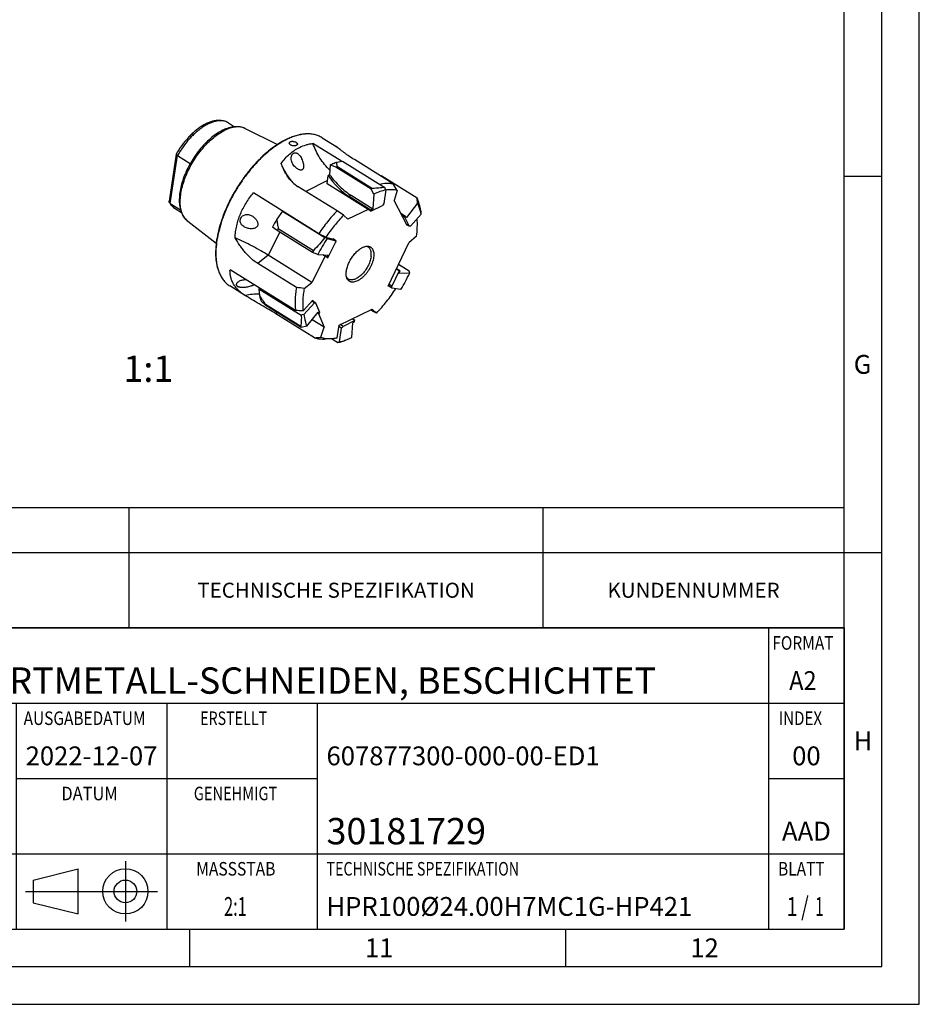
# Model space of a CAD drawing. Units: millimetres. Extents: x 0 to 594, y 0 to 420.
# Drawn here: x 474 to 594, y 0 to 131 of the extents above; entities that cross this region are included whole.
import ezdxf

# ---------------------------------------------------------------- set-up
doc = ezdxf.new("R2010")
doc.units = ezdxf.units.MM
doc.header["$LTSCALE"] = 32.67
doc.layers.get('0').update_dxf_attribs({"linetype": 'CONTINUOUS'})
for name, color, linetype in [('30037441_CL', 7, 'CONTINUOUS'), ('607877300-000-00-ED1_FORMAT', 7, 'CONTINUOUS'), ('607877300-000-00-ED1_TABLE', 7, 'CONTINUOUS'), ('607877300-000-00-ED1_TEXT', 7, 'CONTINUOUS'), ('607877301-000_CL', 7, 'CONTINUOUS')]:
    doc.layers.add(name, color=color, linetype=linetype)
doc.styles.get("Standard").update_dxf_attribs({"font": 'TXT.SHX', "width": 0.7})

# ---------------------------------------------------------------- blocks, each defined once
blk = doc.blocks.new('TITLEBLOCK_BL2', base_point=(489, 30))
at = {"layer": '607877300-000-00-ED1_FORMAT', "color": 7, "linetype": 'CONTINUOUS'}
for p, q in [((584, 50), (394, 50)), ((394, 10), (394, 50)), ((394, 40), (584, 40)), ((474, 40), (474, 10)), ((514, 40), (514, 10)), ((394, 20), (584, 20))]:
    blk.add_line(p, q, dxfattribs=at)
at = {"layer": '607877300-000-00-ED1_FORMAT', "color": 3, "linetype": 'CONTINUOUS'}
for p, q in [((574, 10), (574, 50)), ((494, 40), (494, 10)), ((474, 30), (514, 30)), ((574, 30), (584, 30)), ((439, 20), (439, 10))]:
    blk.add_line(p, q, dxfattribs=at)
at = {"layer": '607877300-000-00-ED1_FORMAT', "color": 2, "linetype": 'CONTINUOUS'}
for s, height, width, p in [('TITEL', 1.8, 0.780952, (395.23, 47.1)), ('FORMAT', 1.8, 0.84127, (574.46, 47.1)), ('A2', 2.5, 0.916667, (576.71, 41.75)), ('AUSGABEDATUM', 1.8, 0.835317, (474.98, 37.1)), ('ERSTELLT', 1.8, 0.77381, (498.43, 37.1)), ('INDEX', 1.8, 0.819048, (575.31, 37.1)), ('DATUM', 1.8, 0.890476, (479.99, 27.1)), ('GENEHMIGT', 1.8, 0.791005, (497.59, 27.1)), ('MASSSTAB', 1.8, 0.845238, (497.91, 17.1)), ('TECHNISCHE SPEZIFIKATION', 1.8, 0.770833, (515.23, 17.1)), ('BLATT', 1.8, 0.838095, (575.23, 17.1)), ('UNBEMASSTE EINZELHEITEN', 1.8, 0.76087, (441.29, 16.1)), ('/', 2.5, 0.761905, (578.29, 11.75)), ('NACH WERKSNORM', 1.8, 0.835034, (446.51, 12.1)), ('2:1', 2.5, 0.634921, (501.62, 11.75)), ('1', 2.5, 0.761905, (576.38, 11.75)), ('1', 2.5, 0.571429, (580.19, 11.75))]:
    blk.add_text(s, height=height, dxfattribs=dict(at, width=width)).set_placement(p)
blk = doc.blocks.new('TITLEBLOCK_ELEMENTS_BL7', base_point=(484, 15))
at = {"layer": '607877300-000-00-ED1_FORMAT', "color": 3, "linetype": 'CONTINUOUS'}
for p, q in [((488.5, 19), (488.5, 11)), ((476.225, 16.5), (482.225, 18)), ((482.225, 12), (482.225, 18)), ((476.225, 16.5), (476.225, 13.5)), ((475.225, 15), (492.775, 15)), ((476.225, 13.5), (482.225, 12))]:
    blk.add_line(p, q, dxfattribs=at)
for radius in [3, 1.5]:
    blk.add_circle((488.5, 15), radius, dxfattribs=at)
blk = doc.blocks.new('TABLE_BL0', base_point=(454, 58))
at = {"layer": '607877300-000-00-ED1_TABLE', "color": 3, "linetype": 'CONTINUOUS'}
for p, q in [((324, 66), (584, 66)), ((489, 50), (489, 66)), ((544, 50), (544, 66)), ((584, 50), (584, 66)), ((324, 60), (584, 60)), ((324, 50), (584, 50))]:
    blk.add_line(p, q, dxfattribs=at)
at = {"layer": '607877300-000-00-ED1_TABLE', "color": 2, "linetype": 'CONTINUOUS', "char_height": 2, "attachment_point": 2, "line_spacing_factor": 0.9}
for s, insert, width in [('TECHNISCHE SPEZIFIKATION', (516.5, 56), 55.5), ('KUNDENNUMMER', (564, 56), 29.2143)]:
    blk.add_mtext(s, dxfattribs=dict(at, insert=insert, width=width))

msp = doc.modelspace()

# ---------------------------------------------------------------- linework, layer by layer
at = {"layer": '30037441_CL', "color": 7, "linetype": 'CONTINUOUS'}
for p, q in [((515.7229, 111.5007), (515.6343, 110.1861)), ((516.4582, 111.1892), (515.7229, 111.5007)), ((521.1405, 108.2801), (516.4582, 111.1892)), ((516.5387, 111.8511), (517.3527, 112.001)), ((516.6711, 111.2904), (521.3437, 108.3769)), ((517.3527, 112.001), (522.9781, 108.5025)), ((515.2989, 108.9688), (515.4667, 110.0843)), ((515.6343, 110.1861), (515.4667, 110.0843)), ((522.5878, 110.0014), (522.2763, 110.1185)), ((527.2719, 107.0922), (522.5878, 110.0014)), ((521.1058, 105.3575), (515.2989, 108.9688)), ((521.128, 105.5051), (518.2318, 107.3062)), ((518.4832, 107.4589), (521.3794, 105.6578)), ((521.5101, 107.5957), (521.1405, 108.2801)), ((521.5101, 107.5957), (521.3794, 105.6578)), ((523.1277, 108.1775), (522.8526, 106.3486)), ((523.1277, 108.1775), (522.9781, 108.5025)), ((521.1058, 105.3575), (522.6616, 106.1206)), ((522.8526, 106.3486), (522.6616, 106.1206)), ((527.3369, 106.4133), (525.8532, 104.4999)), ((527.3369, 106.4133), (527.2719, 107.0922)), ((509.3629, 105.3549), (508.6291, 104.2804)), ((509.3629, 105.3549), (514.9882, 101.8565)), ((509.4213, 105.3408), (509.3629, 105.3549)), ((521.128, 105.5051), (521.1058, 105.3575)), ((521.3794, 105.6578), (521.128, 105.5051)), ((525.7327, 104.6593), (525.1055, 105.0494)), ((525.6195, 104.5293), (525.2566, 104.755)), ((525.7327, 104.6593), (525.6195, 104.5293)), ((525.7327, 104.6593), (525.8532, 104.4999)), ((527.8062, 104.9568), (526.4037, 103.3464)), ((527.8062, 104.9568), (527.7873, 105.2566)), ((525.6195, 104.5293), (526.2265, 103.3472)), ((526.2265, 103.3472), (525.8636, 103.5729)), ((526.4037, 103.3464), (526.2265, 103.3472)), ((508.6771, 102.7675), (508.0518, 103.2129)), ((513.3572, 99.8559), (508.6771, 102.7675)), ((508.82, 103.0456), (513.4936, 100.1214)), ((515.3039, 101.7111), (514.9882, 101.8565)), ((515.3039, 101.7111), (516.4598, 101.4311)), ((515.4137, 99.1566), (516.4399, 101.1881)), ((516.4598, 101.4311), (516.0968, 101.6568)), ((516.4598, 101.4311), (516.4399, 101.1881)), ((514.0699, 99.589), (513.3572, 99.8559)), ((514.0699, 99.589), (515.463, 99.506)), ((515.3205, 99.1792), (514.7242, 99.55)), ((515.3205, 99.1792), (515.463, 99.506)), ((515.3205, 99.1792), (515.4137, 99.1566)), ((526.2026, 97.3672), (524.7889, 98.2461)), ((524.8701, 97.4216), (523.9084, 95.3776)), ((524.8701, 97.4216), (524.5072, 97.6473)), ((524.9674, 97.4073), (524.524, 97.683)), ((524.9674, 97.4073), (524.8359, 97.0802)), ((526.2772, 97.1119), (524.8359, 97.0802)), ((524.9674, 97.4073), (524.8701, 97.4216)), ((526.2772, 97.1119), (526.2026, 97.3672)), ((523.9084, 95.3776), (523.5455, 95.6033)), ((506.3187, 95.1284), (506.2463, 95.0501)), ((506.2463, 95.0501), (511.8717, 91.5516)), ((506.2463, 95.0501), (506.3265, 94.1255)), ((523.8995, 95.1414), (523.4575, 95.4163)), ((523.8995, 95.1414), (523.9084, 95.3776)), ((525.1053, 94.9638), (523.8995, 95.1414)), ((507.1808, 92.823), (506.565, 93.4084)), ((507.1109, 92.9999), (511.7939, 90.0774)), ((512.2192, 91.6184), (513.6502, 93.1673)), ((513.6502, 93.1673), (513.2873, 93.393)), ((513.8213, 93.1522), (513.3409, 93.451)), ((513.6502, 93.1673), (513.8213, 93.1522)), ((514.351, 91.8839), (513.8213, 93.1522)), ((511.8608, 89.9087), (507.1808, 92.823)), ((512.2192, 91.6184), (511.8717, 91.5516)), ((512.6029, 90.0781), (514.1267, 91.9331)), ((514.2355, 91.7589), (514.0688, 91.8626)), ((514.2355, 91.7589), (514.1267, 91.9331)), ((514.2355, 91.7589), (514.351, 91.8839)), ((517.4244, 90.0489), (517.0615, 90.2747)), ((518.9803, 90.8121), (517.4244, 90.0489)), ((518.576, 88.5739), (518.7067, 90.5118)), ((518.9803, 90.8121), (518.6174, 91.0378)), ((518.9581, 90.6645), (518.7067, 90.5118)), ((518.9581, 90.6645), (518.9803, 90.8121)), ((512.6029, 90.0781), (511.8608, 89.9087)), ((517.2335, 89.821), (516.8706, 90.0467)), ((516.9584, 87.9921), (517.2335, 89.821)), ((517.2335, 89.821), (517.4244, 90.0489)), ((515.8788, 88.4315), (516.7449, 87.8929)), ((516.9584, 87.9921), (516.7449, 87.8929)), ((517.8505, 88.2462), (518.3007, 88.446))]:
    msp.add_line(p, q, dxfattribs=at)
at = {"layer": '30037441_CL', "color": 9, "linetype": 'CONTINUOUS'}
msp.add_line((518.4832, 107.4589), (518.2318, 107.3062), dxfattribs=at)
at = {"layer": '30037441_CL', "color": 7, "linetype": 'CONTINUOUS'}
for centre, radius, start, end in [((520.7253, 102.4904), 9.689, 114.735389, 116.129259), ((525.3799, 99.6402), 9.624, 114.795402, 116.135904), ((523.1899, 104.9975), 4.588, 24.975247, 27.166051), ((528.1182, 93.051), 22.4928, 150.049904, 153.141655), ((528.7922, 92.6063), 22.536, 152.404255, 153.199165), ((533.6694, 89.6116), 21.993, 146.622573, 153.021069), ((533.4733, 89.6946), 22.5368, 152.44118, 153.200141), ((506.5588, 106.4749), 21.8284, 328.173828, 334.600059), ((511.8803, 94.7841), 5.0922, 200.510583, 202.650725), ((516.5545, 91.8677), 5.0862, 200.609311, 202.654452), ((514.9901, 95.8854), 8.1427, 290.518661, 293.988236), ((514.6535, 96.6596), 8.987, 293.942178, 295.87906)]:
    msp.add_arc(centre, radius, start, end, dxfattribs=at)
msp.add_ellipse((519.1715, 113.5529), major_axis=(-3.2685, 6.7722), ratio=0.65766559, start_param=-4.50973413, end_param=-3.94562088, dxfattribs=at)
for points, knots in [([(515.7229, 111.5007), (515.7911, 111.534), (516.0586, 111.6609), (516.3322, 111.7749), (516.5387, 111.8511)], [0, 0, 0, 0, 0.25640847, 1, 1, 1, 1]), ([(516.5387, 111.8511), (516.5369, 111.8066), (516.5418, 111.7147), (516.5691, 111.5758), (516.6129, 111.4332), (516.6504, 111.3384), (516.6711, 111.2904)], [0, 0, 0, 0, 0.23015818, 0.47338033, 0.73019626, 1, 1, 1, 1]), ([(515.6343, 110.1861), (515.8387, 109.9053), (516.2661, 109.3675), (516.9638, 108.6326), (517.6992, 107.9907), (518.2198, 107.6227), (518.4832, 107.4589)], [0, 0, 0, 0, 0.26272049, 0.51885644, 0.76545222, 1, 1, 1, 1]), ([(522.9781, 108.5025), (522.7183, 108.4633), (522.1742, 108.4047), (521.6277, 108.3818), (521.3437, 108.3769)], [0, 0, 0, 0, 0.48057596, 1, 1, 1, 1]), ([(523.1277, 108.1775), (522.8581, 108.1165), (522.3066, 107.9516), (521.7778, 107.7255), (521.5101, 107.5957)], [0, 0, 0, 0, 0.48164166, 1, 1, 1, 1]), ([(527.8062, 104.9568), (527.7822, 105.0899), (527.6765, 105.5897), (527.5059, 106.0776), (527.3369, 106.4133)], [0, 0, 0, 0, 0.26451374, 1, 1, 1, 1]), ([(527.7873, 105.2566), (527.7382, 105.5322), (527.611, 106.0973), (527.4434, 106.6515), (527.349, 106.9347)], [0, 0, 0, 0, 0.48393718, 1, 1, 1, 1]), ([(508.6291, 104.2804), (508.6363, 104.0703), (508.6808, 103.6543), (508.7686, 103.246), (508.82, 103.0456)], [0, 0, 0, 0, 0.50403808, 1, 1, 1, 1]), ([(514.9882, 101.8565), (514.7631, 101.548), (514.2866, 100.9495), (513.7643, 100.3909), (513.4936, 100.1214)], [0, 0, 0, 0, 0.49996985, 1, 1, 1, 1]), ([(506.3265, 94.1255), (506.3428, 94.0628), (506.41, 93.8199), (506.4932, 93.5814), (506.565, 93.4084)], [0, 0, 0, 0, 0.25681728, 1, 1, 1, 1]), ([(506.3265, 94.1255), (506.4455, 93.9315), (506.6991, 93.5503), (506.971, 93.1823), (507.1109, 92.9999)], [0, 0, 0, 0, 0.49748914, 1, 1, 1, 1]), ([(511.8717, 91.5516), (511.8845, 91.2967), (511.8858, 90.8029), (511.8331, 90.3117), (511.7939, 90.0774)], [0, 0, 0, 0, 0.51794479, 1, 1, 1, 1]), ([(512.2192, 91.6184), (512.236, 91.4792), (512.3142, 90.9551), (512.4553, 90.4389), (512.6029, 90.0781)], [0, 0, 0, 0, 0.26458002, 1, 1, 1, 1]), ([(516.7449, 87.8929), (516.8469, 87.9153), (517.2249, 88.0069), (517.5953, 88.1328), (517.8554, 88.2483)], [0, 0, 0, 0, 0.26838775, 1, 1, 1, 1]), ([(516.9584, 87.9921), (517.0313, 88.0086), (517.331, 88.0822), (517.6252, 88.1774), (517.8442, 88.2592)], [0, 0, 0, 0, 0.24227949, 1, 1, 1, 1])]:
    msp.add_open_spline(points, degree=3, knots=knots, dxfattribs=at)
at = {"layer": '607877300-000-00-ED1_FORMAT', "color": 3, "linetype": 'CONTINUOUS'}
for p, q in [((594, 0), (594, 420)), ((589, 5), (589, 415)), ((584, 110), (589, 110)), ((584, 60), (589, 60)), ((394, 50), (584, 50)), ((584, 50), (584, 10)), ((394, 10), (584, 10)), ((497, 10), (497, 5)), ((547, 10), (547, 5)), ((5, 5), (589, 5)), ((0, 0), (594, 0))]:
    msp.add_line(p, q, dxfattribs=at)
at = {"layer": '607877300-000-00-ED1_FORMAT', "color": 7, "linetype": 'CONTINUOUS'}
for p, q in [((584, 10), (584, 410)), ((10, 10), (584, 10))]:
    msp.add_line(p, q, dxfattribs=at)
at = {"layer": '607877301-000_CL', "color": 7, "linetype": 'CONTINUOUS'}
for p, q in [((502.2046, 117.0686), (503.0172, 116.5632)), ((504.4312, 116.3231), (508.7355, 114.2214)), ((514.6278, 115.1128), (516.5853, 113.8954)), ((517.2272, 111.9779), (513.4242, 114.3429)), ((495.2589, 112.914), (494.3203, 106.6746)), ((495.4226, 112.7235), (497.1147, 111.6712)), ((524.0968, 108.9863), (518.9431, 112.1914)), ((516.621, 105.3956), (511.4674, 108.6007)), ((514.212, 102.3614), (505.5068, 107.7752)), ((524.6071, 108.1013), (524.2141, 106.7853)), ((494.469, 106.3848), (495.8221, 105.5433)), ((525.9296, 103.4444), (524.2141, 106.7853)), ((495.128, 105.6896), (495.9411, 105.1839)), ((517.4868, 104.7981), (516.621, 105.3956)), ((517.4868, 104.7981), (518.0709, 104.2726)), ((520.7429, 105.5832), (518.0709, 104.2726)), ((496.7812, 104.0222), (500.5696, 101.0911)), ((525.979, 103.5011), (525.9296, 103.4444)), ((515.1442, 101.8876), (514.212, 102.3614)), ((527.1794, 102.013), (526.1588, 101.1576)), ((515.1442, 101.8876), (516.1885, 101.6346)), ((516.1885, 101.6346), (516.1751, 101.6081)), ((523.4409, 95.3811), (526.1588, 101.1576)), ((513.2885, 95.8935), (507.4816, 99.5048)), ((511.2356, 95.2078), (506.0819, 98.4129)), ((515.0372, 99.3554), (513.2885, 95.8935)), ((511.1094, 92.1491), (502.4041, 97.5629)), ((512.2623, 95.0928), (513.2885, 95.8935)), ((504.4704, 94.1092), (502.3758, 95.4119)), ((523.5365, 95.3671), (523.4409, 95.3811)), ((512.1079, 92.1165), (513.4008, 93.5158)), ((513.4008, 93.5158), (513.4583, 93.3779)), ((513.6414, 88.529), (508.4878, 91.7341)), ((514.0991, 91.8437), (514.8978, 89.9314)), ((516.8924, 90.1917), (521.2894, 92.3484)), ((521.4327, 92.038), (521.0904, 92.2508)), ((521.8734, 91.8229), (521.2894, 92.3484)), ((521.8734, 91.8229), (521.4327, 92.038)), ((514.8978, 89.9314), (513.2991, 90.9256)), ((514.4556, 88.6053), (514.8978, 89.9314)), ((516.6438, 88.5395), (516.8924, 90.1917)), ((515.0815, 88.3769), (515.9115, 88.4338))]:
    msp.add_line(p, q, dxfattribs=at)
at = {"layer": '607877301-000_CL', "color": 9, "linetype": 'CONTINUOUS'}
for p, q in [((494.469, 106.3848), (495.4226, 112.7235)), ((515.3645, 109.4047), (512.4629, 107.9815)), ((509.0214, 102.5533), (507.4816, 99.5048)), ((507.4816, 99.5048), (506.0819, 98.4129)), ((508.5637, 91.9619), (508.4878, 91.7341))]:
    msp.add_line(p, q, dxfattribs=at)
for centre, radius, start, end in [((501.2509, 115.535), 1.8059, 58.671932, 60.011202), ((501.2514, 115.5357), 1.8051, 58.122366, 58.671804), ((503.5612, 114.5413), 1.9828, 63.975239, 65.706091), ((497.9955, 105.5915), 1.9842, 230.489072, 232.268956)]:
    msp.add_arc(centre, radius, start, end, dxfattribs=at)
at = {"layer": '607877301-000_CL', "color": 7, "linetype": 'CONTINUOUS'}
for centre, radius, start, end in [((512.7797, 110.751), 4.8626, 93.92245, 95.00796), ((513.9371, 112.5811), 4.6844, 226.343977, 238.182276), ((505.4915, 99.0066), 4.8851, 201.237322, 202.320046), ((484.3792, 405.4755), 318.2945, 275.274902, 275.422102)]:
    msp.add_arc(centre, radius, start, end, dxfattribs=at)
for points, knots in [([(502.2047, 117.0685), (502.0864, 117.1421), (501.8335, 117.2672), (501.4224, 117.3812), (500.9879, 117.4226), (500.5376, 117.3945), (500.0764, 117.3007), (499.6078, 117.1451), (499.1348, 116.9307), (498.6603, 116.6607), (498.1876, 116.3381), (497.7205, 115.9662), (497.2629, 115.5487), (496.6645, 114.9302), (495.9698, 114.0717), (495.4876, 113.3228), (495.2655, 112.9331)], [0, 0, 0, 0, 0.04725668, 0.09506589, 0.14401062, 0.19468663, 0.24763606, 0.30328415, 0.36190112, 0.42359464, 0.48832065, 0.55590282, 0.62605444, 0.69839948, 0.84777445, 1, 1, 1, 1]), ([(504.4312, 116.3231), (504.325, 116.3749), (504.1029, 116.4631), (503.7513, 116.5462), (503.3843, 116.5812), (503.0056, 116.5695), (502.6179, 116.5132), (502.0813, 116.3782), (501.6873, 116.2182), (501.4292, 116.0916)], [0, 0, 0, 0, 0.11378819, 0.22907344, 0.34677018, 0.46780885, 0.59304114, 0.72319116, 1, 1, 1, 1]), ([(501.4292, 116.0916), (501.1721, 115.9655), (500.6577, 115.6667), (499.9206, 115.1177), (499.2025, 114.4633), (498.5171, 113.7171), (497.8781, 112.8947), (497.2985, 112.0135), (496.7907, 111.0923), (496.3656, 110.1506), (496.0322, 109.2077), (495.7979, 108.2825), (495.6684, 107.3925), (495.6483, 106.5531), (495.742, 105.7782), (495.9229, 105.1877), (496.1312, 104.769), (496.3161, 104.4868), (496.5315, 104.2348), (496.6953, 104.0887), (496.7812, 104.0222)], [0, 0, 0, 0, 0.05926641, 0.1227368, 0.18992185, 0.26005946, 0.33219653, 0.40526138, 0.47812988, 0.54968888, 0.61890018, 0.68486841, 0.74691653, 0.80467099, 0.85815178, 0.90784091, 0.93157718, 0.95474517, 0.9775019, 1, 1, 1, 1]), ([(512.3549, 115.5959), (511.9472, 115.568), (511.3208, 115.4442), (510.5002, 115.1596), (510.0796, 114.9723), (509.8675, 114.8683)], [0, 0, 0, 0, 0.47067393, 0.7278723, 1, 1, 1, 1]), ([(512.3553, 115.5951), (511.9594, 115.5604), (511.3533, 115.4333), (510.5589, 115.1532), (510.1523, 114.9715), (509.9473, 114.871)], [0, 0, 0, 0, 0.47187002, 0.7287943, 1, 1, 1, 1]), ([(514.6278, 115.1128), (514.4749, 115.2079), (514.1483, 115.3736), (513.6154, 115.5378), (513.0422, 115.6183), (512.6481, 115.616), (512.4471, 115.6022)], [0, 0, 0, 0, 0.23800466, 0.48106928, 0.73379621, 1, 1, 1, 1]), ([(509.8675, 114.8683), (509.5138, 114.6948), (508.8021, 114.2895), (507.7693, 113.5538), (506.7477, 112.6793), (505.7545, 111.6809), (504.8063, 110.5751), (503.9189, 109.3806), (503.1075, 108.1176), (502.3856, 106.8072), (501.7655, 105.4717), (501.2576, 104.1334), (500.8703, 102.815), (500.6103, 101.5383), (500.4818, 100.3247), (500.4864, 99.3623), (500.5619, 98.6441), (500.6779, 97.9941), (500.8178, 97.5281), (500.9373, 97.2369)], [0, 0, 0, 0, 0.05601141, 0.11618911, 0.18005912, 0.24699374, 0.3162523, 0.38701529, 0.45841494, 0.52956356, 0.59958127, 0.66762397, 0.73291274, 0.79476615, 0.85263775, 0.90616174, 0.93125715, 0.95524243, 1, 1, 1, 1]), ([(509.9473, 114.871), (509.5942, 114.6978), (508.8835, 114.2935), (507.8521, 113.5601), (506.8315, 112.689), (505.8388, 111.6944), (504.8903, 110.5929), (504.0017, 109.4027), (503.1879, 108.1437), (502.4625, 106.8368), (501.8374, 105.5038), (501.3232, 104.1668), (500.9283, 102.8481), (500.6592, 101.5693), (500.5204, 100.3516), (500.5153, 99.3842), (500.5825, 98.6606), (500.6902, 98.0044), (500.8233, 97.5327), (500.9382, 97.2371)], [0, 0, 0, 0, 0.05588682, 0.11590789, 0.17959772, 0.24633978, 0.31540623, 0.38599125, 0.45724083, 0.52828047, 0.59824208, 0.66629122, 0.73165553, 0.79365603, 0.85174311, 0.90554028, 0.93078732, 0.95492976, 1, 1, 1, 1]), ([(509.2217, 111.6678), (509.3728, 111.9065), (509.7089, 112.3561), (510.2948, 112.945), (510.9372, 113.4389), (511.399, 113.7061), (511.6346, 113.8216)], [0, 0, 0, 0, 0.25908811, 0.51247168, 0.75942391, 1, 1, 1, 1]), ([(511.2175, 114.081), (511.1921, 114.0685), (511.136, 114.0476), (511.0445, 114.0283), (510.9448, 114.02), (510.8063, 114.024), (510.6691, 114.0498), (510.5426, 114.0968), (510.4594, 114.1402), (510.3891, 114.191), (510.3342, 114.2475), (510.2968, 114.3081), (510.2788, 114.371), (510.2827, 114.4336), (510.3091, 114.4917), (510.356, 114.5415), (510.3966, 114.5665), (510.4191, 114.5775)], [0, 0, 0, 0, 0.06290456, 0.1325558, 0.20724408, 0.28489094, 0.44036964, 0.51462091, 0.58438787, 0.64856779, 0.70656206, 0.75847927, 0.80544554, 0.84984672, 0.89505548, 0.94438146, 1, 1, 1, 1]), ([(510.4191, 114.5775), (510.4444, 114.5899), (510.5004, 114.6102), (510.5917, 114.6272), (510.6911, 114.6322), (510.8291, 114.6229), (510.9652, 114.5921), (511.091, 114.5423), (511.1739, 114.4981), (511.2441, 114.4482), (511.2993, 114.394), (511.3374, 114.3368), (511.3563, 114.2775), (511.353, 114.2183), (511.3267, 114.1634), (511.2799, 114.1161), (511.2398, 114.0919), (511.2175, 114.081)], [0, 0, 0, 0, 0.06347552, 0.13349801, 0.20866459, 0.28707654, 0.44499599, 0.52061864, 0.59153247, 0.6563362, 0.7141567, 0.76494063, 0.8099166, 0.85200493, 0.8954101, 0.94400942, 1, 1, 1, 1]), ([(511.6346, 113.8216), (511.9161, 113.9597), (512.3552, 114.1321), (512.9619, 114.2809), (513.2696, 114.3271), (513.4242, 114.3429)], [0, 0, 0, 0, 0.50231039, 0.75101362, 1, 1, 1, 1]), ([(515.6756, 110.8003), (515.4259, 111.0326), (514.9506, 111.5418), (514.3325, 112.398), (513.8123, 113.337), (513.5397, 114.0033), (513.4242, 114.3429)], [0, 0, 0, 0, 0.24150849, 0.49160296, 0.74597821, 1, 1, 1, 1]), ([(518.9431, 112.1914), (518.6665, 112.3634), (518.272, 112.6203), (517.7785, 112.9672), (517.457, 113.2027), (517.1666, 113.4217), (516.903, 113.6231), (516.6616, 113.8062), (516.5063, 113.9203), (516.4313, 113.9739)], [0, 0, 0, 0, 0.3171427, 0.45817159, 0.5872951, 0.70505511, 0.81234854, 0.91027093, 1, 1, 1, 1]), ([(516.4313, 113.9739), (516.4437, 113.9691), (516.4964, 113.947), (516.5467, 113.9194), (516.5839, 113.8963)], [0, 0, 0, 0, 0.23327676, 1, 1, 1, 1]), ([(516.5839, 113.8963), (516.6442, 113.8588), (516.7671, 113.7665), (516.8772, 113.6598), (516.9333, 113.6)], [0, 0, 0, 0, 0.46435644, 1, 1, 1, 1]), ([(495.2589, 112.914), (495.258, 112.9075), (495.2583, 112.8934), (495.2651, 112.8718), (495.2777, 112.8489), (495.304, 112.8144), (495.3521, 112.7706), (495.3971, 112.7394), (495.4226, 112.7235)], [0, 0, 0, 0, 0.07441992, 0.15900735, 0.2579307, 0.37335976, 0.65495561, 1, 1, 1, 1]), ([(511.4388, 110.9272), (511.3926, 110.9523), (511.3024, 111.0084), (511.1326, 111.1388), (510.9412, 111.3313), (510.752, 111.5984), (510.6121, 111.8953), (510.534, 112.2111), (510.5318, 112.4791), (510.5751, 112.6803), (510.6294, 112.8163), (510.7048, 112.9334), (510.7699, 112.9967), (510.8049, 113.0226)], [0, 0, 0, 0, 0.06300118, 0.12688351, 0.25611183, 0.38650679, 0.51721121, 0.64699063, 0.77339847, 0.8342442, 0.89257849, 0.94787074, 1, 1, 1, 1]), ([(510.8049, 113.0226), (510.8413, 113.0496), (510.9217, 113.0932), (511.0571, 113.1172), (511.1958, 113.0983), (511.283, 113.0615), (511.3254, 113.0384)], [0, 0, 0, 0, 0.24735481, 0.48938158, 0.7373398, 1, 1, 1, 1]), ([(511.3254, 113.0384), (511.3672, 113.0156), (511.4489, 112.9602), (511.5599, 112.8577), (511.6626, 112.7381), (511.7886, 112.5602), (511.9221, 112.3177), (512.0275, 112.062), (512.0948, 111.8539), (512.1356, 111.6992), (512.1661, 111.5463), (512.1847, 111.3965), (512.1889, 111.2518), (512.177, 111.1356), (512.1545, 111.0491), (512.1306, 110.9894), (512.0985, 110.9354), (512.0709, 110.9043), (512.0558, 110.8905)], [0, 0, 0, 0, 0.05846501, 0.12027986, 0.1848296, 0.25134343, 0.38723839, 0.52308879, 0.58985003, 0.65531131, 0.71910877, 0.78085335, 0.84010149, 0.89636676, 0.92329917, 0.94943176, 0.97489793, 1, 1, 1, 1]), ([(510.9356, 108.9844), (510.7569, 109.1735), (510.4145, 109.5747), (509.9556, 110.2269), (509.5522, 110.9266), (509.3244, 111.4175), (509.2217, 111.6678)], [0, 0, 0, 0, 0.24389923, 0.49352768, 0.74642681, 1, 1, 1, 1]), ([(510.7033, 109.192), (510.5213, 109.3657), (510.1894, 109.7387), (509.7844, 110.3566), (509.4651, 111.0026), (509.2966, 111.446), (509.2217, 111.6678)], [0, 0, 0, 0, 0.25915623, 0.51192262, 0.75889715, 1, 1, 1, 1]), ([(512.0558, 110.8905), (512.0383, 110.8745), (511.9983, 110.8463), (511.9285, 110.8197), (511.8513, 110.8086), (511.7407, 110.8128), (511.599, 110.8491), (511.4917, 110.8984), (511.4388, 110.9272)], [0, 0, 0, 0, 0.1084628, 0.22056539, 0.33838303, 0.46229758, 0.72456153, 1, 1, 1, 1]), ([(522.2502, 108.9555), (522.5663, 109.0213), (523.0404, 109.0804), (523.6603, 109.0595), (523.9545, 109.0162), (524.0968, 108.9863)], [0, 0, 0, 0, 0.52127622, 0.76523155, 1, 1, 1, 1]), ([(503.0857, 101.8235), (503.0919, 102.0913), (503.134, 102.6274), (503.2777, 103.4224), (503.4942, 104.205), (503.7771, 104.9715), (504.1215, 105.7177), (504.5242, 106.4392), (504.9832, 107.13), (505.3261, 107.5653), (505.5068, 107.7752)], [0, 0, 0, 0, 0.12279794, 0.24598618, 0.36987793, 0.4945963, 0.6201165, 0.74631269, 0.87300343, 1, 1, 1, 1]), ([(524.6071, 108.1013), (524.3739, 108.1565), (523.8773, 108.2189), (523.3789, 108.1886), (523.1241, 108.1537)], [0, 0, 0, 0, 0.48234906, 1, 1, 1, 1]), ([(494.3538, 106.4996), (494.3386, 106.5258), (494.3165, 106.5834), (494.3158, 106.645), (494.3203, 106.6746)], [0, 0, 0, 0, 0.50232037, 1, 1, 1, 1]), ([(494.3538, 106.4996), (494.4022, 106.4167), (494.5072, 106.2572), (494.6903, 106.0393), (494.8968, 105.8476), (495.049, 105.7387), (495.128, 105.6896)], [0, 0, 0, 0, 0.25456776, 0.50518574, 0.75322585, 1, 1, 1, 1]), ([(494.469, 106.3848), (494.445, 106.3997), (494.4014, 106.4334), (494.3671, 106.4768), (494.3538, 106.4996)], [0, 0, 0, 0, 0.51717711, 1, 1, 1, 1]), ([(503.7999, 104.3296), (503.826, 104.405), (503.9019, 104.5494), (504.072, 104.7238), (504.2829, 104.845), (504.5158, 104.9075), (504.7549, 104.9142), (504.9891, 104.8721), (505.2121, 104.7894), (505.3506, 104.7118), (505.4168, 104.6683)], [0, 0, 0, 0, 0.12544873, 0.25213145, 0.37835883, 0.50341036, 0.62754779, 0.75139227, 0.87545389, 1, 1, 1, 1]), ([(505.4168, 104.6683), (505.4667, 104.6356), (505.5631, 104.5647), (505.6964, 104.4441), (505.8172, 104.3103), (505.9232, 104.164), (506.0112, 104.0059), (506.0757, 103.8365), (506.1078, 103.6579), (506.0978, 103.5361), (506.0827, 103.4781)], [0, 0, 0, 0, 0.12427313, 0.24892747, 0.37390551, 0.49912784, 0.62449945, 0.7498963, 0.87514402, 1, 1, 1, 1]), ([(516.621, 105.3956), (516.179, 104.9361), (515.3292, 103.959), (514.5717, 102.9091), (514.212, 102.3614)], [0, 0, 0, 0, 0.49316644, 1, 1, 1, 1]), ([(517.4868, 104.7981), (517.0572, 104.359), (516.2307, 103.4227), (515.4943, 102.4144), (515.1442, 101.8876)], [0, 0, 0, 0, 0.49269203, 1, 1, 1, 1]), ([(504.2339, 103.2916), (504.1489, 103.3474), (504.0299, 103.4451), (503.9033, 103.6031), (503.8285, 103.734), (503.7772, 103.876), (503.7531, 104.0262), (503.7588, 104.18), (503.783, 104.2807), (503.7999, 104.3296)], [0, 0, 0, 0, 0.25118611, 0.37524299, 0.49861338, 0.62199105, 0.74622541, 0.87208969, 1, 1, 1, 1]), ([(506.0827, 103.4781), (506.0718, 103.436), (506.0393, 103.354), (505.96, 103.2485), (505.8581, 103.1648), (505.7034, 103.0816), (505.4897, 103.0224), (505.2259, 103.0022), (504.9621, 103.0214), (504.7045, 103.0753), (504.4585, 103.1627), (504.3056, 103.2446), (504.2339, 103.2916)], [0, 0, 0, 0, 0.06233848, 0.12465269, 0.18707778, 0.24967919, 0.37516382, 0.5011871, 0.62723813, 0.75277903, 0.87722622, 1, 1, 1, 1]), ([(527.1794, 102.013), (527.2388, 102.4134), (527.3158, 103.1887), (527.3023, 103.9686), (527.2689, 104.3398)], [0, 0, 0, 0, 0.52054986, 1, 1, 1, 1]), ([(507.4816, 99.5048), (507.1516, 99.7101), (506.4567, 100.1214), (505.3716, 100.715), (504.2399, 101.2895), (503.4699, 101.6511), (503.0857, 101.8235)], [0, 0, 0, 0, 0.23447321, 0.4869328, 0.74600752, 1, 1, 1, 1]), ([(506.0819, 98.4129), (505.4559, 98.8023), (504.7574, 99.4496), (504.0504, 100.3284), (503.5901, 100.9695), (503.2796, 101.4769), (503.0857, 101.8235)], [0, 0, 0, 0, 0.48315026, 0.61077164, 0.73973351, 1, 1, 1, 1]), ([(517.8718, 97.4235), (517.8997, 97.609), (517.9932, 97.9905), (518.2176, 98.5506), (518.5214, 99.098), (518.8879, 99.6027), (519.2359, 99.9721), (519.5299, 100.2215), (519.7481, 100.3779), (519.9656, 100.5055), (520.2388, 100.6294), (520.4518, 100.6839), (520.5893, 100.6933)], [0, 0, 0, 0, 0.12529745, 0.26103091, 0.40200192, 0.542446, 0.67665366, 0.73985051, 0.79970349, 0.85581542, 0.90793902, 1, 1, 1, 1]), ([(520.7826, 100.5689), (520.7334, 100.5995), (520.624, 100.6491), (520.506, 100.6701), (520.4455, 100.6744)], [0, 0, 0, 0, 0.4887771, 1, 1, 1, 1]), ([(520.5893, 100.6933), (520.6676, 100.6987), (520.7845, 100.6943), (520.9319, 100.6576), (521.0331, 100.6164), (521.126, 100.5612), (521.2102, 100.4924), (521.285, 100.4105), (521.3737, 100.2817), (521.4579, 100.0875), (521.5131, 99.8196), (521.525, 99.5174), (521.5049, 99.3067), (521.4884, 99.1975)], [0, 0, 0, 0, 0.11529583, 0.1696626, 0.22268636, 0.27517328, 0.32796691, 0.3818893, 0.43768692, 0.55710815, 0.68993976, 0.83762269, 1, 1, 1, 1]), ([(521.1535, 99.2754), (521.1749, 99.4177), (521.1907, 99.6275), (521.1679, 99.896), (521.1308, 100.0735), (521.0735, 100.2319), (520.9963, 100.3692), (520.8999, 100.4836), (520.8231, 100.5437), (520.7826, 100.5689)], [0, 0, 0, 0, 0.30400819, 0.44113386, 0.56821892, 0.68593773, 0.79563857, 0.89940663, 1, 1, 1, 1]), ([(521.4884, 99.1975), (521.4695, 99.0718), (521.4142, 98.8144), (521.2888, 98.4294), (521.1211, 98.0412), (520.9155, 97.6601), (520.6774, 97.2961), (520.4132, 96.9587), (520.1297, 96.6569), (519.8344, 96.3986), (519.5349, 96.1903), (519.2388, 96.0376), (518.9531, 95.9445), (518.7231, 95.9188), (518.5541, 95.9333), (518.4379, 95.96), (518.33, 96.0028), (518.2313, 96.0615), (518.1425, 96.1354), (518.0362, 96.2559), (517.9765, 96.3646), (517.945, 96.4413)], [0, 0, 0, 0, 0.06885022, 0.14225951, 0.21897781, 0.29757563, 0.37652889, 0.45429616, 0.52939479, 0.60048069, 0.66643842, 0.72649079, 0.78034259, 0.82837185, 0.85060965, 0.87195142, 0.89270724, 0.91322992, 0.93389044, 0.95504897, 1, 1, 1, 1]), ([(521.1535, 99.2754), (521.1383, 99.1744), (521.0958, 98.968), (521.002, 98.6582), (520.8778, 98.3442), (520.6744, 97.9267), (520.4239, 97.5304), (520.1347, 97.1687), (519.9056, 96.9239), (519.6679, 96.7092), (519.426, 96.5286), (519.1847, 96.3858), (518.9484, 96.2834), (518.7214, 96.2236), (518.5077, 96.2082), (518.3115, 96.2386), (518.1944, 96.2905), (518.1421, 96.323)], [0, 0, 0, 0, 0.06533331, 0.13454729, 0.20678796, 0.28107288, 0.43139907, 0.50535432, 0.57705919, 0.64555358, 0.71001196, 0.76979861, 0.82453788, 0.87420345, 0.91923053, 0.96062679, 1, 1, 1, 1]), ([(500.9724, 97.1514), (501.049, 96.965), (501.2212, 96.6105), (501.5468, 96.132), (501.9299, 95.7267), (502.2228, 95.507), (502.3758, 95.4119)], [0, 0, 0, 0, 0.26620384, 0.5189308, 0.76199534, 1, 1, 1, 1]), ([(504.4347, 94.1314), (504.2668, 94.2364), (503.9503, 94.4539), (503.5255, 94.8193), (503.168, 95.2135), (502.8772, 95.6368), (502.653, 96.0874), (502.4959, 96.5625), (502.4078, 97.0575), (502.3971, 97.3942), (502.4041, 97.5629)], [0, 0, 0, 0, 0.14182574, 0.27451058, 0.40042516, 0.52192086, 0.64111063, 0.75972849, 0.87906753, 1, 1, 1, 1]), ([(517.945, 96.4413), (517.9175, 96.5084), (517.8735, 96.6546), (517.841, 96.8914), (517.8393, 97.1515), (517.8579, 97.331), (517.8718, 97.4235)], [0, 0, 0, 0, 0.21827408, 0.45734881, 0.7181183, 1, 1, 1, 1]), ([(503.3303, 95.4291), (503.3154, 95.4498), (503.2908, 95.4947), (503.274, 95.5701), (503.2783, 95.6491), (503.3027, 95.729), (503.3455, 95.8076), (503.4046, 95.883), (503.4781, 95.9537), (503.5948, 96.0418), (503.7654, 96.1328), (503.9922, 96.2098), (504.235, 96.2564), (504.4014, 96.2678), (504.4851, 96.2689)], [0, 0, 0, 0, 0.04563823, 0.09053877, 0.13680239, 0.18603923, 0.23912005, 0.29625531, 0.35721506, 0.42153766, 0.55796121, 0.70171149, 0.84975068, 1, 1, 1, 1]), ([(505.606, 95.5717), (505.5758, 95.5502), (505.5086, 95.5106), (505.3983, 95.4601), (505.2764, 95.4142), (505.0975, 95.3573), (504.8565, 95.2966), (504.5525, 95.2406), (504.2898, 95.2108), (504.0779, 95.2021), (503.9226, 95.2049), (503.7741, 95.2188), (503.6362, 95.2457), (503.5134, 95.2871), (503.441, 95.3272), (503.4097, 95.3504)], [0, 0, 0, 0, 0.04875133, 0.10212416, 0.15938166, 0.21992518, 0.34895549, 0.48574428, 0.62623558, 0.69613947, 0.76454002, 0.83027181, 0.89208818, 0.9488704, 1, 1, 1, 1]), ([(518.1421, 96.323), (518.0929, 96.3536), (518.0001, 96.4297), (517.9291, 96.5262), (517.8985, 96.5784)], [0, 0, 0, 0, 0.48879287, 1, 1, 1, 1]), ([(503.4097, 95.3504), (503.4019, 95.3562), (503.3726, 95.3793), (503.3465, 95.4068), (503.3303, 95.4291)], [0, 0, 0, 0, 0.26060539, 1, 1, 1, 1]), ([(506.3084, 94.3361), (505.9967, 94.3452), (505.3653, 94.3186), (504.7434, 94.2075), (504.4347, 94.1314)], [0, 0, 0, 0, 0.49513999, 1, 1, 1, 1]), ([(511.2356, 95.2078), (511.1877, 94.9366), (511.1098, 94.4037), (511.0477, 93.6177), (511.0435, 92.8685), (511.0804, 92.3834), (511.1094, 92.1491)], [0, 0, 0, 0, 0.26894736, 0.52561922, 0.76940596, 1, 1, 1, 1]), ([(512.2623, 95.0928), (512.2129, 94.8294), (512.1318, 94.3114), (512.0634, 93.5469), (512.0515, 92.8175), (512.0823, 92.3449), (512.1079, 92.1165)], [0, 0, 0, 0, 0.26889817, 0.52558907, 0.76940937, 1, 1, 1, 1]), ([(521.8734, 91.8229), (522.348, 92.308), (523.2562, 93.3479), (524.0546, 94.4738), (524.4307, 95.0631)], [0, 0, 0, 0, 0.49256208, 1, 1, 1, 1]), ([(508.4878, 91.7341), (508.1794, 91.9259), (507.5345, 92.3124), (506.5357, 92.8868), (505.5024, 93.4822), (504.813, 93.8961), (504.4704, 94.1092)], [0, 0, 0, 0, 0.23340957, 0.48324071, 0.74061156, 1, 1, 1, 1]), ([(513.6414, 88.529), (513.8658, 88.4593), (514.3449, 88.3642), (514.8323, 88.3598), (515.0815, 88.3769)], [0, 0, 0, 0, 0.48467372, 1, 1, 1, 1]), ([(514.4556, 88.6053), (514.5668, 88.5674), (514.7966, 88.5033), (515.2819, 88.4218), (515.6587, 88.4164), (515.9115, 88.4338)], [0, 0, 0, 0, 0.23902855, 0.48436549, 1, 1, 1, 1]), ([(515.9115, 88.4338), (515.9714, 88.4379), (516.2172, 88.4596), (516.4613, 88.5), (516.6438, 88.5395)], [0, 0, 0, 0, 0.24317284, 1, 1, 1, 1])]:
    msp.add_open_spline(points, degree=3, knots=knots, dxfattribs=at)
at = {"layer": '607877301-000_CL', "color": 9, "linetype": 'CONTINUOUS'}
for points, knots in [([(502.1536, 117.0991), (502.0502, 117.1588), (501.8272, 117.2593), (501.4627, 117.3452), (501.0697, 117.3674), (500.6528, 117.3261), (500.2162, 117.2226), (499.7643, 117.0582), (499.3013, 116.8347), (498.832, 116.5546), (498.3611, 116.2206), (497.8935, 115.8364), (497.4338, 115.4057), (496.8317, 114.7688), (496.1322, 113.8879), (495.6464, 113.1217), (495.4226, 112.7235)], [0, 0, 0, 0, 0.04117258, 0.08365989, 0.1284332, 0.17623775, 0.2275731, 0.28271038, 0.34172527, 0.40453228, 0.47091504, 0.54055189, 0.61303691, 0.6878973, 0.84255083, 1, 1, 1, 1]), ([(504.377, 116.3485), (504.2864, 116.3894), (504.096, 116.4587), (503.7933, 116.5219), (503.4726, 116.5455), (503.0117, 116.5233), (502.3979, 116.389), (501.9221, 116.1938), (501.6798, 116.0749)], [0, 0, 0, 0, 0.10664656, 0.21641513, 0.33071037, 0.45067544, 0.71047845, 1, 1, 1, 1]), ([(496.7331, 104.0607), (496.66, 104.1209), (496.5205, 104.2538), (496.3373, 104.4835), (496.1791, 104.7439), (496.0467, 105.0335), (495.9406, 105.3506), (495.8322, 105.8198), (495.7703, 106.4679), (495.807, 107.3025), (495.9517, 108.1966), (496.2011, 109.1309), (496.5497, 110.0855), (496.9902, 111.0398), (497.5129, 111.973), (498.1064, 112.8649), (498.7579, 113.6959), (499.4531, 114.4481), (500.177, 115.1053), (500.914, 115.653), (501.4256, 115.9503), (501.6798, 116.0749)], [0, 0, 0, 0, 0.01970476, 0.03994838, 0.0609692, 0.08296427, 0.10608576, 0.13044176, 0.18305023, 0.2409697, 0.30388595, 0.37116162, 0.44192553, 0.51514255, 0.58967185, 0.66431878, 0.73788396, 0.8092121, 0.87724314, 0.94106881, 1, 1, 1, 1]), ([(494.469, 106.3848), (494.511, 106.3123), (494.6013, 106.1739), (494.7582, 105.9861), (494.9331, 105.8229), (495.0615, 105.7309), (495.128, 105.6896)], [0, 0, 0, 0, 0.2598222, 0.51137723, 0.75716604, 1, 1, 1, 1])]:
    msp.add_open_spline(points, degree=3, knots=knots, dxfattribs=at)
at = {"layer": '607877301-000_CL', "color": 7, "linetype": 'CONTINUOUS'}
for points in [[(495.2655, 112.9331), (495.2622, 112.9272), (495.2599, 112.9206), (495.2589, 112.914)], [(524.6071, 108.1013), (524.4372, 108.3964), (524.2671, 108.6915), (524.0968, 108.9863)], [(512.2623, 95.0928), (511.92, 95.1309), (511.5778, 95.1693), (511.2356, 95.2078)], [(512.1079, 92.1165), (511.7751, 92.1272), (511.4422, 92.1381), (511.1094, 92.1491)]]:
    msp.add_open_spline(points, degree=3, dxfattribs=at)

# ---------------------------------------------------------------- block references
msp.add_blockref('TABLE_BL0', (454, 58))
at = {"layer": '607877300-000-00-ED1_FORMAT', "color": 3, "linetype": 'CONTINUOUS'}
for name, p in [('TITLEBLOCK_BL2', (489, 30)), ('TITLEBLOCK_ELEMENTS_BL7', (484, 15))]:
    msp.add_blockref(name, p, dxfattribs=at)

# ---------------------------------------------------------------- texts
at = {"layer": '607877300-000-00-ED1_FORMAT', "color": 2, "linetype": 'CONTINUOUS', "char_height": 2.5, "line_spacing_factor": 0.9}
for s, insert, width, attachment_point in [('G', (585.2798, 86.25), 3.660714, 1), ('H', (585.2798, 36.25), 3.660714, 1), ('2022-12-07', (484, 34.25), 28.125, 2), ('607877300-000-00-ED1', (515.225, 34.25), 57.232143, 1), ('00', (579, 34.25), 5.892857, 2), ('AAD', (579, 24.25), 9.821429, 2), ('HPR100Ø24.00H7MC1G-HP421', (515.225, 14.25), 67.357143, 1), ('11', (520.3333, 8.75), 5, 1), ('12', (563.5655, 8.75), 5.803571, 1)]:
    msp.add_mtext(s, dxfattribs=dict(at, insert=insert, width=width, attachment_point=attachment_point))
at = {"layer": '607877300-000-00-ED1_FORMAT', "color": 7, "linetype": 'CONTINUOUS', "char_height": 3.5, "attachment_point": 1, "line_spacing_factor": 0.9}
for s, insert, width in [('HPR-WECHSELKOPF-REIBAHLE, HARTMETALL-SCHNEIDEN, BESCHICHTET', (395.225, 44.75), 238.625), ('30181729', (515.225, 24.75), 30.375)]:
    msp.add_mtext(s, dxfattribs=dict(at, insert=insert, width=width))
at = {"layer": '607877300-000-00-ED1_TEXT', "color": 2, "linetype": 'CONTINUOUS', "insert": (488.2391, 86.1754), "char_height": 3.5, "width": 7.875, "attachment_point": 1, "line_spacing_factor": 0.9}
msp.add_mtext('1:1', dxfattribs=at)

doc.saveas('drawing.dxf')
